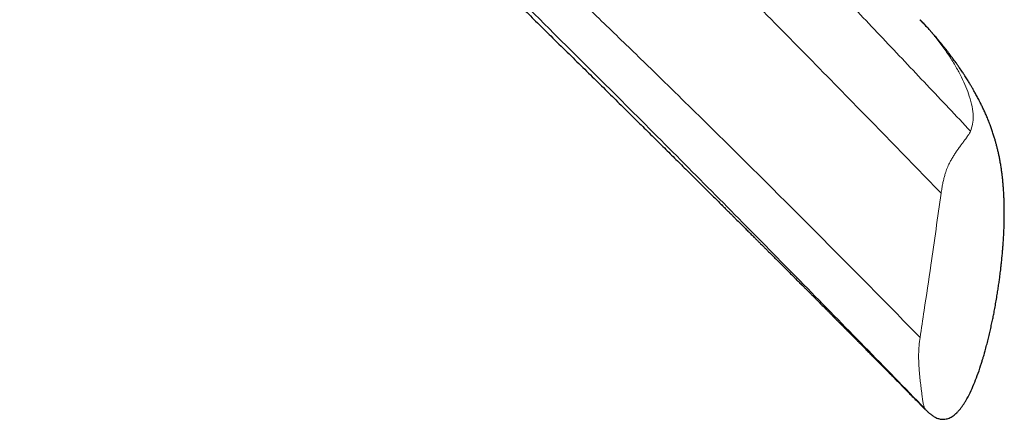
# Model space of a CAD drawing. Units: millimetres. Extents: x 8 to 1184, y 12 to 933.
# Drawn here: x 735 to 755, y 359 to 366 of the extents above; entities that cross this region are included whole.
import ezdxf

# ---------------------------------------------------------------- set-up
doc = ezdxf.new("R2010")
doc.units = ezdxf.units.MM

msp = doc.modelspace()

# ---------------------------------------------------------------- linework, layer by layer
at = {"color": 7, "linetype": 'Continuous', "lineweight": 30}
msp.add_line((752.976, 358.858), (752.986, 358.848), dxfattribs=at)
at = {"color": 252, "linetype": 'Continuous', "lineweight": 0}
for points, knots in [([(753.378, 363.049), (752.604, 363.845), (751.056, 365.438), (748.673, 367.846), (746.217, 370.271), (743.652, 372.736), (741.302, 374.939), (739.232, 376.864), (737.489, 378.481), (735.75, 380.092), (733.848, 381.852), (731.815, 383.728), (729.682, 385.682), (727.131, 387.994), (724.211, 390.625), (720.92, 393.526), (717.661, 396.39), (714.427, 399.32), (711.154, 402.212), (707.752, 404.947), (703.545, 407.963), (698.463, 411.122), (692.502, 414.347), (686.435, 417.301), (680.304, 420.035), (674.188, 422.595), (668.138, 425.068), (662.239, 427.631), (656.544, 430.532), (652.918, 432.741), (651.105, 433.845)], [0, 0, 0, 0, 0.025002, 0.049997, 0.075008, 0.099994, 0.124987, 0.140606, 0.156225, 0.171856, 0.187472, 0.208283, 0.229134, 0.249954, 0.285663, 0.321375, 0.357097, 0.392814, 0.428532, 0.464249, 0.499967, 0.555963, 0.611971, 0.667972, 0.72398, 0.779986, 0.834993, 0.889998, 0.944997, 1, 1, 1, 1]), ([(644.456, 426.617), (644.692, 426.457), (645.165, 426.137), (645.888, 425.697), (646.62, 425.281), (647.359, 424.887), (648.105, 424.51), (648.855, 424.147), (649.82, 423.7), (651.002, 423.182), (652.407, 422.603), (653.77, 422.072), (655.091, 421.583), (656.369, 421.132), (657.652, 420.699), (658.942, 420.283), (660.249, 419.889), (661.804, 419.44), (663.61, 418.938), (665.665, 418.364), (667.726, 417.767), (669.793, 417.147), (671.862, 416.497), (673.93, 415.814), (675.994, 415.095), (678.053, 414.342), (680.107, 413.555), (682.153, 412.733), (684.191, 411.879), (686.219, 410.991), (688.236, 410.07), (690.186, 409.146), (692.071, 408.221), (693.888, 407.298), (695.692, 406.348), (697.481, 405.371), (699.254, 404.366), (700.993, 403.342), (702.696, 402.299), (704.364, 401.24), (706.011, 400.155), (707.637, 399.047), (709.234, 397.923), (710.8, 396.787), (712.341, 395.641), (713.868, 394.482), (715.386, 393.311), (716.89, 392.131), (718.387, 390.938), (719.881, 389.729), (721.191, 388.652), (722.325, 387.715), (723.282, 386.925), (724.25, 386.126), (725.229, 385.316), (726.129, 384.57), (726.946, 383.89), (727.678, 383.279), (728.418, 382.659), (729.168, 382.029), (729.873, 381.435), (730.53, 380.879), (731.138, 380.364), (731.751, 379.842), (732.369, 379.315), (732.981, 378.792), (733.586, 378.273), (734.183, 377.758), (734.784, 377.238), (735.388, 376.715), (735.992, 376.189), (736.597, 375.661), (737.201, 375.132), (737.804, 374.601), (738.405, 374.07), (739.003, 373.539), (739.598, 373.009), (740.238, 372.434), (740.922, 371.817), (741.649, 371.156), (742.366, 370.499), (743.075, 369.844), (743.775, 369.192), (744.509, 368.505), (745.273, 367.782), (746.068, 367.023), (746.854, 366.268), (747.74, 365.409), (748.724, 364.446), (749.803, 363.379), (750.868, 362.316), (751.921, 361.256), (752.614, 360.55), (752.961, 360.197)], [0, 0, 0, 0, 0.007026, 0.01405, 0.021074, 0.028099, 0.035124, 0.042148, 0.049172, 0.06205, 0.074929, 0.087807, 0.099306, 0.110805, 0.122304, 0.133803, 0.145301, 0.1568, 0.174401, 0.192001, 0.209601, 0.227201, 0.244801, 0.262401, 0.280001, 0.297602, 0.315202, 0.332802, 0.350403, 0.368003, 0.385602, 0.403202, 0.419336, 0.43547, 0.451603, 0.467736, 0.483869, 0.500002, 0.515683, 0.531363, 0.547042, 0.562722, 0.578403, 0.593804, 0.609203, 0.624603, 0.640002, 0.655403, 0.670805, 0.686204, 0.7016, 0.71128, 0.720963, 0.730645, 0.740324, 0.749999, 0.756993, 0.763987, 0.770988, 0.777995, 0.785003, 0.790508, 0.796009, 0.801507, 0.807002, 0.812495, 0.817698, 0.822905, 0.828119, 0.833333, 0.838544, 0.843753, 0.848961, 0.854168, 0.859378, 0.864586, 0.869793, 0.875001, 0.881535, 0.888071, 0.894607, 0.901139, 0.907669, 0.914199, 0.921897, 0.929598, 0.937302, 0.945006, 0.956007, 0.967002, 0.977999, 0.988999, 1, 1, 1, 1]), ([(682.681, 420.619), (682.928, 420.513), (683.818, 420.132), (685.349, 419.459), (687.275, 418.597), (689.197, 417.714), (691.115, 416.811), (693.023, 415.884), (694.785, 414.999), (696.403, 414.161), (697.878, 413.373), (699.344, 412.565), (700.799, 411.736), (702.241, 410.885), (703.668, 410.009), (704.992, 409.163), (706.215, 408.352), (707.336, 407.58), (708.441, 406.793), (709.527, 405.989), (710.599, 405.168), (711.658, 404.329), (712.739, 403.443), (713.839, 402.511), (714.96, 401.537), (716.07, 400.555), (717.174, 399.566), (718.276, 398.576), (719.378, 397.589), (720.483, 396.606), (721.591, 395.627), (722.701, 394.649), (723.737, 393.737), (724.698, 392.887), (725.587, 392.097), (726.481, 391.298), (727.382, 390.489), (728.21, 389.744), (728.961, 389.065), (729.633, 388.457), (730.312, 387.84), (730.999, 387.213), (731.646, 386.622), (732.249, 386.068), (732.806, 385.553), (733.369, 385.031), (733.938, 384.501), (734.475, 383.999), (734.978, 383.526), (735.447, 383.084), (735.92, 382.636), (736.402, 382.178), (736.893, 381.708), (737.392, 381.229), (737.895, 380.744), (738.397, 380.257), (738.898, 379.769), (739.398, 379.279), (739.898, 378.788), (740.396, 378.296), (740.892, 377.804), (741.427, 377.272), (742, 376.699), (742.609, 376.087), (743.212, 375.478), (743.809, 374.873), (744.401, 374.271), (744.987, 373.672), (745.587, 373.056), (746.2, 372.425), (746.826, 371.778), (747.445, 371.134), (748.06, 370.494), (748.768, 369.754), (749.569, 368.914), (750.46, 367.977), (751.344, 367.044), (752.222, 366.117), (753.095, 365.194), (753.674, 364.582), (753.963, 364.276)], [0, 0, 0, 0, 0.009482, 0.034169, 0.058838, 0.083602, 0.108351, 0.133067, 0.157774, 0.177198, 0.196637, 0.216079, 0.23551, 0.254927, 0.274332, 0.293752, 0.309518, 0.32529, 0.340995, 0.356583, 0.372172, 0.387803, 0.403407, 0.42058, 0.437749, 0.454879, 0.472012, 0.489189, 0.506341, 0.5235, 0.54069, 0.557831, 0.574938, 0.588434, 0.601956, 0.615457, 0.628922, 0.642404, 0.652153, 0.66188, 0.671605, 0.681356, 0.691124, 0.698792, 0.706451, 0.714114, 0.721789, 0.729456, 0.735652, 0.741819, 0.747999, 0.754253, 0.760632, 0.767114, 0.773621, 0.780093, 0.786541, 0.792995, 0.79947, 0.805953, 0.812428, 0.818894, 0.827007, 0.83513, 0.843247, 0.851348, 0.859451, 0.86757, 0.875695, 0.884617, 0.89353, 0.902451, 0.911374, 0.920288, 0.933564, 0.946867, 0.960154, 0.973441, 0.986726, 1, 1, 1, 1]), ([(753.058, 358.787), (752.262, 359.603), (750.671, 361.234), (748.232, 363.703), (746.061, 365.872), (744.169, 367.735), (742.582, 369.278), (740.949, 370.842), (739.27, 372.421), (737.703, 373.867), (736.695, 374.776), (736.269, 375.159)], [0, 0, 0, 0, 0.155441, 0.31072, 0.465999, 0.559251, 0.652499, 0.745598, 0.838978, 0.931974, 1, 1, 1, 1]), ([(753.963, 364.276), (753.989, 364.369), (754.043, 364.563), (753.969, 364.889), (753.871, 365.156), (753.782, 365.35), (753.672, 365.553), (753.543, 365.763), (753.345, 366.043), (753.151, 366.292), (752.989, 366.448), (752.954, 366.481)], [0, 0, 0, 0, 0.167496, 0.348372, 0.425889, 0.506729, 0.591053, 0.67893, 0.770353, 0.951451, 1, 1, 1, 1]), ([(753.378, 363.049), (753.383, 363.082), (753.393, 363.146), (753.41, 363.238), (753.428, 363.323), (753.447, 363.399), (753.472, 363.481), (753.508, 363.573), (753.546, 363.651), (753.576, 363.706), (753.595, 363.74), (753.614, 363.772), (753.634, 363.805), (753.654, 363.836), (753.681, 363.875), (753.717, 363.926), (753.752, 363.974), (753.781, 364.013), (753.802, 364.042), (753.824, 364.072), (753.845, 364.101), (753.876, 364.143), (753.911, 364.19), (753.941, 364.236), (753.956, 364.263), (753.963, 364.276)], [0, 0, 0, 0, 0.061286, 0.11684, 0.167006, 0.211853, 0.251367, 0.312474, 0.375096, 0.396499, 0.418205, 0.440243, 0.462641, 0.485427, 0.508633, 0.551141, 0.606786, 0.632812, 0.661041, 0.691531, 0.724361, 0.759637, 0.846184, 0.926655, 1, 1, 1, 1]), ([(753.378, 363.049), (753.311, 362.574), (753.202, 361.801), (753.061, 360.85), (752.988, 360.374), (752.961, 360.197)], [0, 0, 0, 0, 0.499997, 0.815101, 1, 1, 1, 1]), ([(753.058, 358.787), (753.055, 358.79), (753.05, 358.796), (753.039, 358.82), (753.03, 358.858), (753.022, 358.901), (753.015, 358.94), (753.009, 358.988), (753.001, 359.044), (752.993, 359.11), (752.984, 359.185), (752.974, 359.264), (752.964, 359.343), (752.956, 359.418), (752.949, 359.491), (752.943, 359.561), (752.939, 359.629), (752.933, 359.727), (752.932, 359.858), (752.94, 360.026), (752.954, 360.142), (752.961, 360.197)], [0, 0, 0, 0, 0.049826, 0.109076, 0.180598, 0.215872, 0.254289, 0.296066, 0.341361, 0.390248, 0.442703, 0.498594, 0.546459, 0.592213, 0.635579, 0.676334, 0.714306, 0.749375, 0.837766, 0.921481, 1, 1, 1, 1]), ([(752.986, 358.848), (752.99, 358.844), (753.006, 358.828), (753.028, 358.807), (753.049, 358.787), (753.061, 358.778), (753.065, 358.777), (753.06, 358.783), (753.058, 358.787)], [0, 0, 0, 0, 0.065617, 0.265741, 0.458678, 0.644934, 0.825258, 1, 1, 1, 1])]:
    msp.add_open_spline(points, degree=3, knots=knots, dxfattribs=at)
at = {"color": 7, "linetype": 'Continuous', "lineweight": 30}
for points, knots in [([(735.449, 375.889), (735.457, 375.882), (735.48, 375.861), (735.516, 375.829), (735.558, 375.79), (735.598, 375.754), (735.638, 375.718), (735.679, 375.681), (735.724, 375.64), (735.77, 375.598), (735.855, 375.521), (735.982, 375.405), (736.155, 375.247), (736.338, 375.079), (736.523, 374.909), (736.7, 374.746), (736.87, 374.589), (737.041, 374.431), (737.179, 374.303), (737.284, 374.206), (737.354, 374.141), (737.424, 374.075), (737.49, 374.014), (737.547, 373.961), (737.602, 373.91), (737.658, 373.857), (737.719, 373.8), (737.783, 373.741), (737.842, 373.685), (737.893, 373.637), (737.935, 373.598), (737.974, 373.562), (738.013, 373.525), (738.054, 373.487), (738.1, 373.444), (738.15, 373.396), (738.207, 373.343), (738.266, 373.288), (738.329, 373.229), (738.39, 373.172), (738.445, 373.119), (738.497, 373.07), (738.554, 373.017), (738.615, 372.959), (738.679, 372.899), (738.742, 372.84), (738.805, 372.78), (738.865, 372.723), (738.932, 372.659), (739.012, 372.584), (739.106, 372.495), (739.191, 372.415), (739.261, 372.348), (739.314, 372.298), (739.359, 372.255), (739.433, 372.185), (739.54, 372.083), (739.686, 371.944), (739.84, 371.797), (740.017, 371.628), (740.218, 371.436), (740.445, 371.22), (740.68, 370.994), (740.927, 370.757), (741.185, 370.508), (741.455, 370.249), (741.727, 369.986), (742.002, 369.721), (742.278, 369.453), (742.564, 369.176), (742.859, 368.89), (743.164, 368.594), (743.456, 368.309), (743.735, 368.037), (744.001, 367.778), (744.272, 367.513), (744.549, 367.243), (744.829, 366.968), (745.109, 366.694), (745.383, 366.424), (745.671, 366.142), (745.971, 365.847), (746.281, 365.542), (746.58, 365.248), (746.866, 364.966), (747.14, 364.695), (747.403, 364.435), (747.655, 364.187), (747.895, 363.949), (748.125, 363.721), (748.315, 363.533), (748.465, 363.384), (748.58, 363.269), (748.692, 363.159), (748.796, 363.055), (748.891, 362.961), (748.972, 362.881), (749.036, 362.817), (749.085, 362.768), (749.12, 362.733), (749.147, 362.707), (749.165, 362.689), (749.181, 362.673), (749.201, 362.653), (749.232, 362.622), (749.271, 362.583), (749.328, 362.527), (749.397, 362.458), (749.471, 362.384), (749.538, 362.317), (749.604, 362.252), (749.664, 362.192), (749.717, 362.139), (749.761, 362.095), (749.802, 362.054), (749.837, 362.019), (749.864, 361.993), (749.883, 361.973), (749.9, 361.956), (749.918, 361.939), (749.939, 361.917), (749.964, 361.892), (750.003, 361.854), (750.057, 361.8), (750.128, 361.728), (750.21, 361.647), (750.301, 361.555), (750.385, 361.472), (750.453, 361.404), (750.498, 361.359), (750.53, 361.326), (750.557, 361.299), (750.585, 361.271), (750.618, 361.238), (750.654, 361.202), (750.692, 361.164), (750.73, 361.126), (750.77, 361.086), (750.811, 361.045), (750.853, 361.003), (750.896, 360.96), (750.935, 360.921), (750.969, 360.887), (750.998, 360.857), (751.027, 360.828), (751.058, 360.797), (751.094, 360.761), (751.134, 360.721), (751.178, 360.677), (751.225, 360.629), (751.276, 360.578), (751.329, 360.525), (751.378, 360.475), (751.429, 360.424), (751.486, 360.367), (751.551, 360.301), (751.611, 360.241), (751.662, 360.19), (751.705, 360.146), (751.748, 360.102), (751.796, 360.054), (751.852, 359.998), (751.912, 359.937), (751.976, 359.872), (752.037, 359.811), (752.094, 359.753), (752.146, 359.701), (752.196, 359.65), (752.245, 359.6), (752.291, 359.554), (752.333, 359.511), (752.373, 359.47), (752.418, 359.425), (752.47, 359.372), (752.524, 359.317), (752.582, 359.259), (752.643, 359.196), (752.71, 359.129), (752.775, 359.062), (752.837, 359), (752.894, 358.942), (752.94, 358.895), (752.967, 358.867), (752.976, 358.858)], [0, 0, 0, 0, 0.001323, 0.003958, 0.006183, 0.008532, 0.010748, 0.01285, 0.015438, 0.01819, 0.02056, 0.029635, 0.039113, 0.048972, 0.059668, 0.069257, 0.077828, 0.08737, 0.096898, 0.100366, 0.104375, 0.108312, 0.111849, 0.115029, 0.117643, 0.12075, 0.124149, 0.127612, 0.131122, 0.133757, 0.135976, 0.137965, 0.140089, 0.142345, 0.144682, 0.147536, 0.150583, 0.153873, 0.157129, 0.160801, 0.163837, 0.166309, 0.169287, 0.173047, 0.176372, 0.179778, 0.183266, 0.186693, 0.189629, 0.194324, 0.199668, 0.205099, 0.208227, 0.211211, 0.213736, 0.215775, 0.223269, 0.231418, 0.239935, 0.24877, 0.260722, 0.27322, 0.286264, 0.299943, 0.314287, 0.329285, 0.344939, 0.359876, 0.375385, 0.391474, 0.408145, 0.425394, 0.443217, 0.458074, 0.473312, 0.488933, 0.504938, 0.52133, 0.537837, 0.553912, 0.569547, 0.588589, 0.606958, 0.624652, 0.641666, 0.657998, 0.673657, 0.688654, 0.702999, 0.716691, 0.72972, 0.736738, 0.743543, 0.750134, 0.756446, 0.76204, 0.766834, 0.770826, 0.773423, 0.775514, 0.777097, 0.778172, 0.778729, 0.779921, 0.78175, 0.784217, 0.786912, 0.791895, 0.796464, 0.800082, 0.80393, 0.8081, 0.810708, 0.81343, 0.815973, 0.818027, 0.819616, 0.820691, 0.821519, 0.82256, 0.823823, 0.825309, 0.827018, 0.830617, 0.834862, 0.839672, 0.845046, 0.850988, 0.854439, 0.857113, 0.858861, 0.86021, 0.861851, 0.863784, 0.866012, 0.86816, 0.870396, 0.872716, 0.875122, 0.877613, 0.88019, 0.882582, 0.884482, 0.886173, 0.887698, 0.889532, 0.891676, 0.89412, 0.89668, 0.899437, 0.902393, 0.905546, 0.908457, 0.910868, 0.914373, 0.918395, 0.922185, 0.924805, 0.927163, 0.929633, 0.932338, 0.935514, 0.939208, 0.94282, 0.946536, 0.94968, 0.952641, 0.955501, 0.958276, 0.961118, 0.963355, 0.965551, 0.96801, 0.971124, 0.974422, 0.977323, 0.980994, 0.98489, 0.988741, 0.992133, 0.995439, 0.998473, 1, 1, 1, 1]), ([(752.986, 358.848), (752.991, 358.842), (753.003, 358.831), (753.018, 358.815), (753.032, 358.802), (753.043, 358.791), (753.058, 358.777), (753.073, 358.762), (753.087, 358.749), (753.099, 358.738), (753.108, 358.73), (753.119, 358.72), (753.135, 358.706), (753.151, 358.692), (753.172, 358.676), (753.197, 358.657), (753.225, 358.637), (753.258, 358.618), (753.293, 358.601), (753.327, 358.589), (753.358, 358.582), (753.386, 358.577), (753.417, 358.576), (753.455, 358.578), (753.496, 358.587), (753.538, 358.601), (753.578, 358.621), (753.616, 358.645), (753.653, 358.674), (753.69, 358.707), (753.73, 358.749), (753.768, 358.795), (753.803, 358.843), (753.836, 358.891), (753.888, 358.976), (753.954, 359.101), (754.029, 359.27), (754.097, 359.447), (754.148, 359.594), (754.183, 359.705), (754.203, 359.771), (754.22, 359.828), (754.233, 359.874), (754.245, 359.915), (754.257, 359.961), (754.277, 360.032), (754.301, 360.126), (754.328, 360.238), (754.354, 360.348), (754.378, 360.457), (754.4, 360.56), (754.421, 360.663), (754.442, 360.773), (754.463, 360.893), (754.483, 361.011), (754.501, 361.123), (754.517, 361.228), (754.531, 361.325), (754.542, 361.406), (754.55, 361.474), (754.558, 361.538), (754.566, 361.61), (754.576, 361.699), (754.586, 361.797), (754.594, 361.89), (754.601, 361.976), (754.608, 362.062), (754.614, 362.162), (754.619, 362.252), (754.622, 362.325), (754.624, 362.375), (754.625, 362.419), (754.627, 362.466), (754.628, 362.523), (754.629, 362.589), (754.629, 362.658), (754.629, 362.724), (754.628, 362.798), (754.626, 362.877), (754.623, 362.96), (754.62, 363.033), (754.616, 363.099), (754.611, 363.168), (754.605, 363.242), (754.597, 363.32), (754.589, 363.396), (754.579, 363.473), (754.568, 363.554), (754.554, 363.639), (754.539, 363.722), (754.524, 363.798), (754.508, 363.871), (754.491, 363.941), (754.474, 364.009), (754.455, 364.076), (754.435, 364.146), (754.411, 364.223), (754.384, 364.302), (754.354, 364.387), (754.321, 364.473), (754.285, 364.559), (754.25, 364.639), (754.215, 364.715), (754.18, 364.789), (754.142, 364.866), (754.101, 364.944), (754.059, 365.021), (754.022, 365.087), (753.987, 365.148), (753.951, 365.209), (753.916, 365.266), (753.885, 365.315), (753.862, 365.352), (753.841, 365.384), (753.821, 365.415), (753.799, 365.449), (753.772, 365.488), (753.745, 365.527), (753.721, 365.562), (753.7, 365.592), (753.678, 365.623), (753.653, 365.659), (753.626, 365.695), (753.602, 365.728), (753.578, 365.76), (753.553, 365.793), (753.524, 365.832), (753.49, 365.875), (753.445, 365.932), (753.399, 365.99), (753.35, 366.049), (753.303, 366.105), (753.251, 366.165), (753.2, 366.223), (753.151, 366.279), (753.1, 366.335), (753.055, 366.384), (753.018, 366.423), (752.99, 366.452), (752.971, 366.472), (752.962, 366.481)], [0, 0, 0, 0, 0.005208, 0.010535, 0.01569, 0.020787, 0.026006, 0.031877, 0.037429, 0.042067, 0.045799, 0.049798, 0.054711, 0.059786, 0.064812, 0.069528, 0.074009, 0.078174, 0.082119, 0.085766, 0.088775, 0.091284, 0.094167, 0.098073, 0.102445, 0.106428, 0.110855, 0.115658, 0.119476, 0.124336, 0.130271, 0.136297, 0.141919, 0.147482, 0.153101, 0.171073, 0.188654, 0.206962, 0.226432, 0.233972, 0.240766, 0.246615, 0.251201, 0.254739, 0.259196, 0.265008, 0.276406, 0.287466, 0.298594, 0.309625, 0.320116, 0.329479, 0.34055, 0.352824, 0.365238, 0.375793, 0.386529, 0.396414, 0.404849, 0.410687, 0.416634, 0.423894, 0.432214, 0.443275, 0.453031, 0.460126, 0.468753, 0.478837, 0.489762, 0.495659, 0.500606, 0.504585, 0.508762, 0.514482, 0.521513, 0.528535, 0.535031, 0.541005, 0.550383, 0.558352, 0.565504, 0.571872, 0.577957, 0.58575, 0.593681, 0.600896, 0.608113, 0.616198, 0.624803, 0.633097, 0.640841, 0.647656, 0.654867, 0.66213, 0.668584, 0.675891, 0.684273, 0.693425, 0.702354, 0.713109, 0.723313, 0.733145, 0.742705, 0.751916, 0.76128, 0.772622, 0.782811, 0.79211, 0.79957, 0.807861, 0.817409, 0.823224, 0.828631, 0.833057, 0.836916, 0.841743, 0.847674, 0.853848, 0.858891, 0.862828, 0.867105, 0.87255, 0.878445, 0.883381, 0.88737, 0.892703, 0.898359, 0.904749, 0.912767, 0.924361, 0.931639, 0.940157, 0.951143, 0.96007, 0.967895, 0.977823, 0.98654, 0.990979, 0.996149, 1, 1, 1, 1])]:
    msp.add_open_spline(points, degree=3, knots=knots, dxfattribs=at)

doc.saveas('drawing.dxf')
